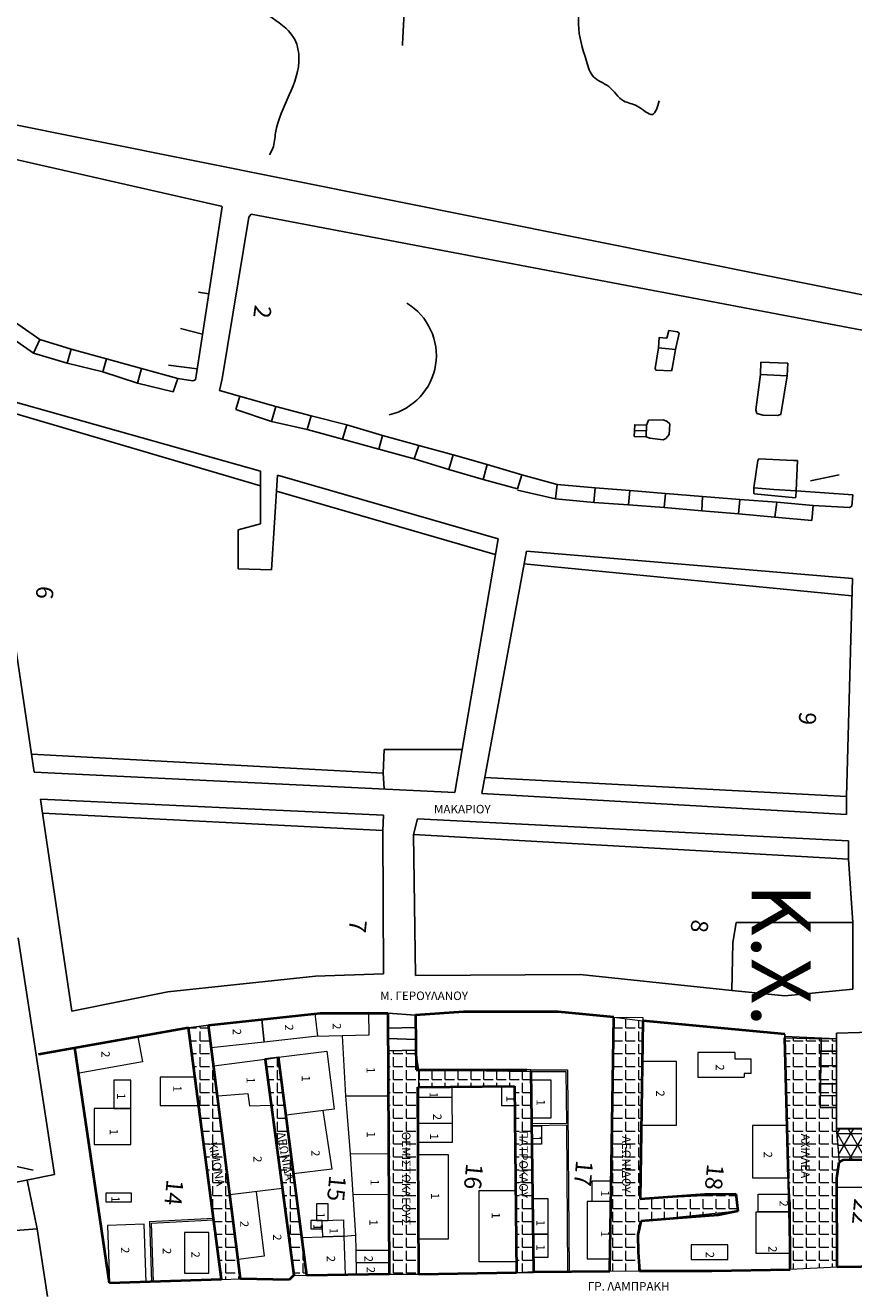
# Model space of a CAD drawing. Units: millimetres. Extents: x 347 to 2443, y 381 to 2252.
# Drawn here: x 642 to 754, y 611 to 782 of the extents above; entities that cross this region are included whole.
import ezdxf

# ---------------------------------------------------------------- set-up
doc = ezdxf.new("R2010")
doc.units = ezdxf.units.MM
doc.layers.add('8eseis psotaseon', color=21, linetype='Continuous', lineweight=5)
doc.layers.add('Layer1', color=5, linetype='Continuous', lineweight=40)
doc.layers.add('Layer3', color=4, linetype='Continuous')
doc.layers.add('Layer4', color=8, linetype='Continuous')
pattern_1 = [(0, (0, 0), (0, 1.74625), [1.27, -0.47625]), (90, (0, 0), (-1.74625, 1e-16), [1.27, -0.47625])]

msp = doc.modelspace()

# ---------------------------------------------------------------- hatches: boundary and pattern name
at = {"layer": '8eseis psotaseon'}
h = msp.add_hatch(dxfattribs=at)
h.set_pattern_fill('ANGLE', color=256, scale=0.25, style=0)
h.set_pattern_definition(pattern_1)
h.paths.add_polyline_path([(694.8, 638.1), (694.92, 638.1), (694.92, 640.42), (694.57, 640.42), (694.54, 643.11), (690.76, 643.02), (690.9, 612.78), (691.8, 612.76), (694.92, 612.78)])
h.paths.add_polyline_path([(710.08, 640.19), (694.92, 640.42), (694.92, 638.1), (706.11, 638.21), (706.11, 638.22), (707.88, 638.22), (708.13, 612.96), (710.44, 613.08)])
h.paths.add_polyline_path([(725.24, 647.06), (721.3, 647.57), (720.77, 613.16), (724.79, 613.21), (724.61, 615.77), (724.57, 618.09), (724.99, 619.94), (738.1, 621.28), (737.75, 623.65), (724.9, 622.96)])
h = msp.add_hatch(dxfattribs=at)
h.set_pattern_fill('ANGLE', color=256, scale=0.25, style=0)
h.set_pattern_definition(pattern_1)
h.paths.add_polyline_path([(668.22, 612.05), (670.81, 612.12), (666.47, 646.46), (663.78, 646.11)])
h = msp.add_hatch(dxfattribs=at)
h.set_pattern_fill('ANGLE', color=256, scale=0.25, style=0)
h.set_pattern_definition(pattern_1)
h.paths.add_polyline_path([(745.2, 613.39), (744.47, 645.01), (751.46, 644.67), (751.42, 632.51), (751.79, 627.94), (751.64, 626.85), (751.5, 625.77), (751.52, 613.73)])
h = msp.add_hatch(dxfattribs=at)
h.set_pattern_fill('ANGLE', color=256, scale=0.25, style=0)
h.set_pattern_definition(pattern_1)
h.paths.add_polyline_path([(678.01, 612.65), (679.76, 612.61), (676.03, 642.16), (674.1, 641.9)])
h = msp.add_hatch(dxfattribs=at)
h.set_pattern_fill('NET3', color=256, scale=0.5, style=0)
h.paths.add_polyline_path([(817.34, 629.02), (822.6, 628.51), (857.77, 628.92), (857.59, 632.88), (805.74, 632.58), (803.55, 632.58), (785.85, 632.61), (782.04, 632.42), (751.46, 632.42), (751.79, 627.94), (752.36, 628.25), (782.29, 628.42), (785.97, 628.32)])

# ---------------------------------------------------------------- linework, layer by layer
for p, q in [((721.3, 647.57), (725.24, 647.06)), ((663.78, 646.12), (666.47, 646.46)), ((684.56, 645.05), (685.02, 636.89)), ((674.12, 641.82), (667.17, 640.94)), ((710.08, 640.42), (709.56, 640.42)), ((710.08, 640.25), (710.08, 640.42)), ((710.08, 640.42), (715.07, 640.42)), ((710.08, 640.19), (714.84, 640.19)), ((714.84, 640.19), (714.9, 633.17)), ((715.07, 640.42), (715.28, 613.11)), ((667.72, 636.92), (671.81, 637.22)), ((671.81, 637.22), (672.02, 635.55)), ((699.39, 638.14), (699.43, 630.61)), ((672.02, 635.55), (674.94, 635.67)), ((685.02, 636.89), (690.78, 636.92)), ((685.02, 636.89), (685.66, 629.06)), ((694.8, 636.71), (699.39, 636.73)), ((681.94, 634.91), (683.14, 627)), ((694.82, 633.19), (699.41, 633.22)), ((714.9, 633.17), (710.18, 633.1)), ((714.9, 632.94), (710.18, 632.87)), ((714.9, 632.94), (715.05, 613.11)), ((715.13, 632.94), (715.13, 632.94)), ((751.46, 632.51), (751.79, 627.94)), ((699.43, 630.61), (694.83, 630.61)), ((685.66, 629.06), (690.82, 629.09)), ((685.66, 629.06), (686.36, 618.06)), ((683.14, 627), (677.99, 626.34)), ((676.44, 624.38), (669.37, 623.49)), ((672.91, 623.93), (674.01, 615.19)), ((686.01, 623.56), (690.85, 623.58)), ((751.5, 624.53), (766.14, 624.53)), ((658.47, 619.9), (667.14, 620.36)), ((658.71, 619.68), (667.15, 620.13)), ((658.47, 619.9), (658.75, 611.73)), ((658.71, 619.68), (658.98, 611.74)), ((679.1, 617.74), (684.8, 617.93)), ((684.8, 617.93), (686.36, 618.06)), ((684.8, 617.93), (684.98, 612.7)), ((686.36, 618.06), (686.39, 615.98)), ((674.01, 615.19), (670.48, 614.75)), ((690.88, 615.96), (686.39, 615.98)), ((686.39, 615.98), (686.44, 612.71)), ((686.41, 614.35), (690.89, 614.37)), ((720.77, 613.16), (724.79, 613.21)), ((668.22, 612.05), (670.81, 612.12)), ((689, 612.75), (694.92, 612.78)), ((708.13, 612.96), (710.44, 612.99))]:
    msp.add_line(p, q, dxfattribs=at)
for points in [[(673.67, 647.25), (680.86, 648.04), (681.2, 644.97), (674, 644.18)], [(666.47, 646.46), (673.67, 647.25), (674, 644.18), (666.81, 643.39)], [(648.39, 643.39), (656.93, 644.91), (657.53, 641.52), (648.99, 640)], [(655.96, 639.02), (653.66, 639.02), (653.66, 635.21), (655.96, 635.21)], [(707.88, 638.22), (706.11, 638.22), (706.11, 635.59), (707.88, 635.59)], [(655.96, 635.21), (650.99, 635.21), (650.99, 630.34), (655.96, 630.34)], [(720.91, 622.6), (718.38, 622.6), (718.38, 625.42), (720.91, 625.42)], [(656.06, 623.73), (652.57, 623.73), (652.57, 622.55), (656.06, 622.55)], [(681.08, 620.02), (682.65, 620.02), (682.65, 622.3), (681.08, 622.3)], [(684.8, 617.93), (681.93, 617.84), (681.85, 620.02), (684.73, 620.11)], [(653.07, 611.54), (658.03, 611.71), (657.76, 619.52), (652.8, 619.36)], [(666.5, 618.4), (663.22, 618.4), (663.22, 612.91), (666.5, 612.91)], [(681.85, 620.02), (680.3, 620.02), (680.3, 618.89), (681.85, 618.89)], [(736.73, 616.76), (731.76, 616.76), (731.76, 614.77), (736.73, 614.77)]]:
    msp.add_lwpolyline(points, close=True, dxfattribs=at)
for points in [[(680.86, 648.04), (688.1, 648.23), (688.18, 645.14), (680.94, 644.95)], [(720.77, 613.16), (721.3, 647.57), (725.25, 647.51), (724.9, 622.96), (737.75, 623.65), (738.1, 621.28), (724.99, 619.94), (724.57, 618.09), (724.79, 613.21)], [(668.22, 612.05), (670.81, 612.12), (666.47, 646.46), (663.78, 646.11), (668.22, 612.05)], [(745.2, 613.39), (744.47, 645.01), (751.46, 644.67), (751.42, 632.51), (751.79, 627.94), (751.64, 626.85), (751.5, 625.77), (751.52, 613.73), (745.2, 613.39)], [(675.94, 642.15), (682.49, 642.98), (683.48, 635.11), (676.96, 634.28)], [(690.9, 612.78), (694.92, 612.71), (694.92, 640.42), (694.54, 643.11), (690.76, 643.02), (690.9, 612.78)], [(737.7, 642.8), (732.67, 642.8), (732.67, 639.44), (738.97, 639.44)], [(737.7, 642.8), (737.7, 641.93), (739.9, 641.93)], [(678.01, 612.65), (679.76, 612.61), (676.03, 642.16), (674.1, 641.9), (678.01, 612.65)], [(725.04, 632.96), (729.8, 632.96), (729.8, 641.56), (725.16, 641.56)], [(739.9, 639.94), (739.9, 641.93)], [(664.66, 639.42), (659.93, 639.42), (659.93, 635.61), (665.15, 635.61)], [(694.92, 640.42), (710.08, 640.19), (710.44, 613.08), (708.13, 612.96), (707.88, 638.22), (694.8, 638.1)], [(710.08, 639.07), (712.8, 639.07), (712.8, 633.91), (710.15, 633.91)], [(739.9, 639.94), (738.97, 639.94), (738.97, 639.44)], [(710.18, 632.87), (711.51, 632.87), (711.51, 630.39), (710.21, 630.39)], [(744.77, 632.91), (740.09, 632.91), (740.09, 625.81), (744.95, 625.81)], [(751.46, 632.51), (751.79, 627.94), (752.36, 628.25), (782.29, 628.42), (785.97, 628.32), (817.34, 629.02), (822.6, 628.51), (857.77, 628.92), (857.59, 632.88), (805.74, 632.58), (803.55, 632.58), (785.85, 632.61), (782.04, 632.42), (751.46, 632.42)], [(694.9, 617.55), (698.94, 617.55), (698.94, 628.93), (694.84, 628.93)], [(708.11, 614.46), (703.09, 614.46), (703.09, 624.09), (708.02, 624.09)], [(745.14, 621.23), (740.83, 621.23), (740.83, 623.59), (745.07, 623.59)], [(710.37, 618.18), (712.44, 618.18), (712.44, 622.98), (710.31, 622.98)], [(720.91, 622.6), (717.7, 622.6), (717.7, 614.85), (720.79, 614.85)], [(745.19, 615.57), (740.59, 615.57), (740.59, 621.23), (745.14, 621.23)], [(710.42, 615.06), (712.44, 615.06), (712.44, 618.18), (710.37, 618.18)]]:
    msp.add_lwpolyline(points, dxfattribs=at)
at = {"layer": 'Layer1'}
for p, q in [((666.47, 646.46), (681.59, 648.12)), ((681.59, 648.12), (690.73, 648.12)), ((690.73, 648.12), (690.9, 612.78)), ((700.97, 648.29), (694.48, 647.82)), ((694.48, 647.82), (694.57, 640.42)), ((713.79, 648.29), (700.97, 648.29)), ((721.3, 647.57), (713.79, 648.29)), ((720.77, 613.16), (721.3, 647.57)), ((663.78, 646.12), (643.48, 642.52)), ((668.22, 612.05), (663.78, 646.12)), ((670.81, 612.12), (666.47, 646.46)), ((725.24, 647.06), (724.9, 622.96)), ((744.47, 645.25), (725.24, 647.06)), ((744.95, 625.73), (744.47, 644.77)), ((653.07, 611.54), (648.39, 643.39)), ((674.12, 641.82), (678.01, 612.65)), ((679.76, 612.61), (675.94, 642.15)), ((694.57, 640.42), (709.56, 640.42)), ((710.08, 640.25), (710.44, 613.08)), ((694.8, 638.1), (707.88, 638.22)), ((694.92, 612.71), (694.8, 638.1)), ((707.88, 638.22), (708.13, 612.96)), ((751.5, 625.77), (751.79, 627.94)), ((751.79, 627.94), (752.36, 628.25)), ((752.36, 628.25), (782.29, 628.42)), ((751.52, 613.73), (751.5, 625.77)), ((724.9, 622.96), (733.65, 623.62)), ((733.65, 623.62), (737.83, 623.65)), ((737.83, 623.65), (738.1, 621.28)), ((745.2, 613.39), (745.13, 622.48)), ((730.03, 620.34), (724.99, 619.94)), ((735.42, 620.78), (730.03, 620.34)), ((738.1, 621.28), (735.42, 620.78)), ((724.99, 619.94), (724.57, 618.09)), ((724.57, 618.09), (724.61, 615.77)), ((724.61, 615.77), (724.79, 613.21)), ((724.79, 613.21), (734.59, 613.21)), ((734.59, 613.21), (745.2, 613.39)), ((782.29, 614.07), (751.52, 613.73)), ((668.22, 612.05), (653.07, 611.54)), ((677.39, 611.99), (670.81, 612.12)), ((678.01, 612.65), (677.39, 611.99)), ((690.9, 612.78), (679.76, 612.61)), ((708.13, 612.96), (694.92, 612.71)), ((710.44, 613.08), (720.77, 613.16))]:
    msp.add_line(p, q, dxfattribs=at)
at = {"layer": 'Layer3'}
for p, q in [((632.52, 769.89), (756.56, 745.01)), ((633.53, 765.23), (668.18, 757.36)), ((668.32, 757.25), (664.81, 734.38)), ((668.18, 757.36), (668.32, 757.25)), ((671.94, 755.84), (668.34, 733.98)), ((672.26, 756.27), (671.94, 755.84)), ((754.9, 740.55), (672.26, 756.27)), ((665.1, 745.7), (666.51, 745.49)), ((643.65, 739.27), (639.3, 742.32)), ((637.94, 740.82), (642.79, 737.43)), ((662.66, 740.76), (665.67, 740)), ((728.76, 740.49), (728.48, 739.47)), ((728.76, 740.49), (729.93, 740.34)), ((730.14, 740.15), (729.64, 737.94)), ((729.93, 740.34), (730.14, 740.15)), ((642.79, 737.43), (643.65, 739.27)), ((643.65, 739.27), (647.88, 737.98)), ((727.47, 739.56), (727.34, 738.17)), ((728.48, 739.47), (727.47, 739.56)), ((647.34, 736.1), (642.79, 737.43)), ((647.88, 737.98), (647.34, 736.1)), ((647.88, 737.98), (652.65, 736.69)), ((652.65, 736.69), (652.17, 734.9)), ((652.65, 736.69), (657.39, 735.38)), ((726.92, 735.37), (727.34, 738.17)), ((727.34, 738.17), (729.64, 737.94)), ((729.64, 737.94), (729.2, 735.36)), ((652.17, 734.9), (647.34, 736.1)), ((656.88, 733.37), (652.17, 734.9)), ((657.39, 735.38), (656.88, 733.37)), ((657.39, 735.38), (662.31, 734.03)), ((661.04, 735.81), (664.95, 735.34)), ((727.01, 735.16), (726.92, 735.37)), ((729.12, 735.06), (727.01, 735.16)), ((729.2, 735.36), (729.12, 735.06)), ((741.23, 736.23), (741.15, 734.55)), ((744.71, 736.1), (741.23, 736.23)), ((744.84, 736.09), (744.71, 736.1)), ((744.78, 734.38), (744.84, 736.09)), ((661.7, 732.19), (656.88, 733.37)), ((662.31, 734.03), (661.7, 732.19)), ((664.34, 733.69), (662.31, 734.03)), ((664.7, 733.83), (664.34, 733.69)), ((664.81, 734.38), (664.7, 733.83)), ((668.34, 733.98), (667.98, 732.38)), ((741.15, 734.55), (740.51, 729.78)), ((741.15, 734.55), (744.78, 734.38)), ((743.91, 729.16), (744.78, 734.38)), ((667.98, 732.38), (675.6, 730.2)), ((670.18, 729.8), (670.7, 731.61)), ((637.61, 730.06), (673.49, 719.48)), ((673.49, 721.48), (638.29, 731.38)), ((675.01, 728.2), (670.18, 729.8)), ((675.6, 730.2), (675.01, 728.2)), ((675.6, 730.2), (680.36, 728.97)), ((740.51, 729.78), (740.68, 729.29)), ((679.8, 727.11), (675.01, 728.2)), ((680.36, 728.97), (679.8, 727.11)), ((680.36, 728.97), (685.17, 727.73)), ((725.75, 727.71), (726, 728.35)), ((726, 728.35), (728.03, 728.42)), ((728.03, 728.42), (728.52, 728.19)), ((728.52, 728.19), (728.91, 727.87)), ((740.68, 729.29), (741.53, 729.04)), ((741.53, 729.04), (743.41, 728.99)), ((743.41, 728.99), (743.91, 729.16)), ((636, 726.97), (642.89, 680.74)), ((684.62, 725.8), (679.8, 727.11)), ((685.17, 727.73), (684.62, 725.8)), ((685.17, 727.73), (690.02, 726.31)), ((690.02, 726.31), (689.51, 724.44)), ((690.02, 726.31), (694.94, 724.95)), ((725.72, 726.91), (724.11, 726.97)), ((728.81, 726.42), (728.36, 725.88)), ((728.91, 727.87), (728.81, 726.42)), ((689.51, 724.44), (684.62, 725.8)), ((694.29, 723.12), (694.94, 724.95)), ((694.94, 724.95), (699.58, 723.66)), ((726.2, 725.94), (725.69, 726.11)), ((728.01, 725.71), (726.2, 725.94)), ((728.36, 725.88), (728.01, 725.71)), ((689.51, 724.44), (694.29, 723.12)), ((698.97, 721.71), (694.29, 723.12)), ((699.58, 723.66), (698.97, 721.71)), ((699.58, 723.66), (704.19, 722.37)), ((740.28, 719.21), (740.8, 722.92)), ((740.8, 722.92), (740.93, 723.12)), ((740.93, 723.12), (745.62, 722.93)), ((746.18, 722.91), (745.62, 722.93)), ((745.98, 718.81), (746.18, 722.91)), ((673.49, 714.35), (673.49, 721.48)), ((703.64, 720.35), (698.97, 721.71)), ((704.19, 722.37), (703.64, 720.35)), ((704.19, 722.37), (708.88, 720.97)), ((675.79, 720.95), (675, 708.1)), ((705.65, 712.31), (675.79, 720.95)), ((708.3, 719.06), (703.64, 720.35)), ((708.88, 720.97), (708.3, 719.06)), ((708.88, 720.97), (713.64, 719.68)), ((713.64, 719.68), (713.42, 717.71)), ((713.64, 719.68), (718.8, 719.2)), ((751.79, 720.98), (747.93, 720.18)), ((675.65, 718.78), (705.28, 710.17)), ((713.42, 717.71), (708.29, 718.9)), ((718.62, 717.23), (713.42, 717.71)), ((718.8, 719.2), (718.62, 717.23)), ((718.8, 719.2), (723.48, 718.84)), ((723.48, 718.84), (723.3, 716.89)), ((723.48, 718.84), (728.29, 718.46)), ((728.29, 718.46), (728.15, 716.54)), ((728.29, 718.46), (733.32, 718.05)), ((733.32, 718.05), (733.22, 716.08)), ((733.32, 718.05), (738.38, 717.65)), ((740.26, 718.48), (740.28, 719.21)), ((740.32, 718.41), (740.26, 718.48)), ((740.28, 719.21), (742.96, 718.99)), ((745.89, 717.85), (740.32, 718.41)), ((742.96, 718.99), (745.98, 718.81)), ((745.95, 718.09), (745.89, 717.85)), ((745.98, 718.81), (745.95, 718.09)), ((753.65, 718.25), (745.98, 718.81)), ((753.52, 716.72), (753.65, 718.25)), ((723.3, 716.89), (718.62, 717.23)), ((728.15, 716.54), (723.3, 716.89)), ((733.22, 716.08), (728.15, 716.54)), ((738.18, 715.71), (733.22, 716.08)), ((738.38, 717.65), (738.18, 715.71)), ((738.38, 717.65), (743.39, 717.28)), ((743.39, 717.28), (743.11, 715.25)), ((743.39, 717.28), (748.3, 716.82)), ((748.3, 716.82), (748.13, 714.8)), ((748.3, 716.82), (753.21, 716.57)), ((753.21, 716.57), (753.52, 716.72)), ((670.49, 713.54), (673.49, 714.35)), ((743.11, 715.25), (738.18, 715.71)), ((748.13, 714.8), (743.11, 715.25)), ((670.49, 708.25), (670.49, 713.54)), ((699.81, 677.99), (705.65, 712.31)), ((709.48, 710.66), (703.46, 677.83)), ((753.6, 706.96), (709.48, 710.66)), ((675, 708.1), (670.49, 708.25)), ((753.53, 704.61), (709.16, 708.93)), ((752.8, 677.41), (753.6, 706.96)), ((690.11, 680.58), (690.24, 683.78)), ((690.24, 683.78), (700.79, 683.78)), ((690.11, 680.58), (642.53, 683.17)), ((642.89, 680.74), (699.81, 677.99)), ((690.11, 680.58), (690.22, 678.47)), ((752.8, 677.41), (703.86, 680.02)), ((643.73, 677.06), (690.16, 674.91)), ((644, 675.18), (643.73, 677.06)), ((703.46, 677.83), (752.8, 674.98)), ((752.8, 674.98), (752.8, 677.41)), ((690.07, 672.85), (644, 675.18)), ((644, 675.18), (647.96, 648.39)), ((690.16, 674.91), (690.07, 672.85)), ((694.19, 672.27), (694.76, 674.42)), ((694.76, 674.42), (753.08, 671.41)), ((690.17, 653.41), (690.07, 672.85)), ((753.08, 668.97), (694.19, 672.27)), ((694.19, 672.27), (694.47, 653.19)), ((753.08, 671.41), (753.08, 668.97)), ((753.65, 660.36), (753.08, 668.97)), ((737.42, 657.64), (737.85, 660.36)), ((737.85, 660.36), (753.65, 660.36)), ((753.65, 660.36), (753.65, 651.33)), ((640.73, 658.29), (645.63, 626.26)), ((737.28, 651.18), (737.42, 657.64)), ((670.32, 651.98), (680.93, 653.1)), ((680.93, 653.1), (690.17, 653.41)), ((694.47, 653.19), (716.74, 653.33)), ((716.74, 653.33), (737.28, 651.18)), ((655.15, 649.82), (660.98, 650.99)), ((660.98, 650.99), (670.32, 651.98)), ((744.46, 650.47), (737.28, 651.18)), ((753.65, 651.33), (744.46, 650.47)), ((647.96, 648.39), (655.15, 649.82)), ((690.73, 648.12), (694.48, 647.82)), ((694.48, 647.82), (690.73, 648.12)), ((690.74, 646.08), (694.5, 646.16)), ((784.16, 646.52), (751.46, 645.38)), ((694.52, 644.54), (690.75, 644.66)), ((744.47, 644.77), (744.47, 645.25)), ((749.38, 644.64), (744.47, 644.77)), ((749.38, 644.64), (749.25, 635.35)), ((751.46, 644.67), (749.38, 644.64)), ((751.46, 645.38), (751.46, 632.51)), ((694.54, 643.11), (690.76, 643.02)), ((751.46, 642.96), (749.35, 642.94)), ((675.94, 642.15), (674.12, 641.82)), ((751.46, 641), (749.33, 640.98)), ((751.46, 638.54), (749.29, 638.54)), ((749.27, 636.92), (751.46, 636.97)), ((749.25, 635.35), (751.46, 635.35)), ((751.46, 632.51), (782.04, 632.42)), ((640.33, 627.38), (642.76, 626.87)), ((645.63, 626.26), (612.82, 619.56)), ((643.28, 618.91), (641.93, 625.5)), ((745.13, 622.48), (744.95, 625.73)), ((643.28, 618.91), (637.92, 618.48)), ((644.68, 609.73), (643.28, 618.91))]:
    msp.add_line(p, q, dxfattribs=at)
msp.add_lwpolyline([(725.75, 727.71), (724.14, 727.76), (724.08, 726.17), (725.69, 726.11)], close=True, dxfattribs=at)
msp.add_arc((689.05, 737.13), 8.25, 283.2105, 58.9249, dxfattribs=at)
for points in [[(692.7, 779.08), (692.9, 782.5), (693, 783.72), (693.31, 785.11), (693.33, 785.75), (692.36, 785.53), (692.04, 785.35), (690.95, 783.6), (690.31, 783.55), (689.94, 783.95), (689.79, 785.17), (691.19, 786.85), (693.89, 788.93), (695.16, 790.35), (696.43, 791.78), (697.76, 793.14), (699.01, 794.18), (702.34, 797.36), (703.86, 798.64), (705.72, 800.69), (705.41, 802.68), (704.37, 804), (702.89, 805.84), (702.07, 809.55), (702.65, 811.51), (702.75, 814.25), (701.88, 822.26), (700.89, 825.18), (698.63, 828.26), (698.25, 830.2), (698.31, 831.79), (702.24, 839.76), (704.77, 840.69), (706.39, 841.08), (708.49, 840.81), (711.2, 841.23), (712.92, 841.04), (714.17, 840.36), (714.99, 839.95)], [(778.4, 838.44), (771.77, 839.93), (767.62, 840.49), (757.83, 840.83), (753.87, 840.77), (745.31, 840.65), (738.43, 840.69), (732.12, 839.24), (726.9, 839.01), (718.1, 837.86), (715.13, 836.72), (711.54, 835.39), (710.37, 831.68), (713.48, 831.15), (715.47, 828.58), (716.01, 826.06), (715.97, 818.98), (714.01, 816.55), (712.86, 813.68), (711.42, 808.31), (711.31, 805.19), (710.19, 802.94), (709.32, 801.93), (707.42, 800.83), (707.04, 796.39), (707.83, 795.32), (711.72, 793.1), (711.69, 792.47), (716.44, 784.92), (716.54, 782), (717.61, 776.96), (718.58, 774.84), (720.62, 773.52), (722.64, 771.58), (724.49, 770.89), (726.54, 769.77), (727.44, 771.62)], [(676.08, 824.16), (669.3, 816.68), (667.7, 811.86), (665.83, 799.12), (663.69, 790.45), (665.62, 787.54), (670.46, 786.15), (674.63, 783.16), (677.98, 780.19), (678.7, 777.53), (675.55, 767.28), (675.17, 765.18), (674.74, 764.28)]]:
    msp.add_spline(points, degree=3, dxfattribs=at)

# ---------------------------------------------------------------- texts
at = {"layer": '8eseis psotaseon', "char_height": 1.1316, "width": 4.681, "attachment_point": 1, "rotation": 270}
for s, insert in [('{\\fTahoma|b0|i0|c0|p34;2}', (670.89, 646)), ('{\\fTahoma|b0|i0|c0|p34;2}', (677.94, 646.59)), ('{\\fTahoma|b0|i0|c0|p34;2}', (684.4, 646.75)), ('{\\fTahoma|b0|i0|c0|p34;2}', (653.11, 642.97)), ('{\\fTahoma|b0|i0|c0|p34;1}', (688.99, 640.82)), ('{\\fTahoma|b0|i0|c0|p34;2}', (736.24, 641.18)), ('{\\fTahoma|b0|i0|c0|p34;1}', (672.75, 639.44)), ('{\\fTahoma|b0|i0|c0|p34;1}', (680.21, 639.68)), ('{\\fTahoma|b0|i0|c0|p34;1}', (662.83, 638.3)), ('{\\fTahoma|b0|i0|c0|p34;1}', (697.51, 637.45)), ('{\\fTahoma|b0|i0|c0|p34;2}', (728.17, 637.65)), ('{\\fTahoma|b0|i0|c0|p34;1}', (655.23, 637.3)), ('{\\fTahoma|b0|i0|c0|p34;1}', (707.9, 636.94)), ('{\\fTahoma|b0|i0|c0|p34;1}', (712, 636.44)), ('{\\fTahoma|b0|i0|c0|p34;2}', (698, 634.48)), ('{\\fTahoma|b0|i0|c0|p34;1}', (654.23, 632.44)), ('{\\fTahoma|b0|i0|c0|p34;1}', (689.02, 632.1)), ('{\\fTahoma|b0|i0|c0|p34;1}', (697.58, 631.83)), ('{\\fTahoma|b0|i0|c0|p34;1}', (711.46, 631.59)), ('{\\fTahoma|b0|i0|c0|p34;2}', (673.67, 628.76)), ('{\\fTahoma|b0|i0|c0|p34;2}', (681.51, 629.57)), ('{\\fTahoma|b0|i0|c0|p34;2}', (742.74, 629.37)), ('{\\fTahoma|b0|i0|c0|p34;1}', (689.54, 625.63)), ('{\\fTahoma|b0|i0|c0|p34;1}', (697.71, 623.77)), ('{\\fTahoma|b0|i0|c0|p34;1}', (720.7, 624.12)), ('{\\fTahoma|b0|i0|c0|p34;1}', (654.45, 623.32)), ('{\\fTahoma|b0|i0|c0|p34;2}', (744.87, 622.76)), ('{\\fTahoma|b0|i0|c0|p34;1}', (682.21, 621.16)), ('{\\fTahoma|b0|i0|c0|p34;1}', (705.92, 621.15)), ('{\\fTahoma|b0|i0|c0|p34;2}', (671.89, 619.99)), ('{\\fTahoma|b0|i0|c0|p34;1}', (681.81, 619.57)), ('{\\fTahoma|b0|i0|c0|p34;1}', (683.99, 619.04)), ('{\\fTahoma|b0|i0|c0|p34;1}', (689.37, 620.19)), ('{\\fTahoma|b0|i0|c0|p34;1}', (711.98, 620.12)), ('{\\fTahoma|b0|i0|c0|p34;1}', (720.7, 618.64)), ('{\\fTahoma|b0|i0|c0|p34;2}', (676.33, 618.18)), ('{\\fTahoma|b0|i0|c0|p34;1}', (711.98, 616.81)), ('{\\fTahoma|b0|i0|c0|p34;2}', (655.75, 616.44)), ('{\\fTahoma|b0|i0|c0|p34;2}', (661.42, 616.32)), ('{\\fTahoma|b0|i0|c0|p34;2}', (665.28, 615.85)), ('{\\fTahoma|b0|i0|c0|p34;2}', (683.61, 615.27)), ('{\\fTahoma|b0|i0|c0|p34;2}', (688.71, 615.27)), ('{\\fTahoma|b0|i0|c0|p34;2}', (734.89, 615.81)), ('{\\fTahoma|b0|i0|c0|p34;2}', (743.37, 616.58)), ('{\\fTahoma|b0|i0|c0|p34;2}', (689, 613.78))]:
    msp.add_mtext(s, dxfattribs=dict(at, insert=insert))
at = {"layer": 'Layer1', "insert": (693.8, 632.06), "char_height": 1.1544, "attachment_point": 1, "rotation": 270}
msp.add_mtext('{\\fTimes New Roman|b0|i0|c161|p18;ΘΕΜΙΣΤΩΚΛΕΟΥΣ}', dxfattribs=at)
at = {"layer": 'Layer3'}
for s, height, rotation, p in [('2', 2.31, 262.5915, (672.74, 744.05)), ('6', 2.31, 264.6139, (643.25, 706.01)), ('9', 2.31, 264.6139, (746.45, 688.96)), ('7', 2.31, 264.6139, (685.61, 660.85)), ('8', 2.31, 264.6139, (731.85, 660.85)), ('16', 2.309, 264.6139, (701.35, 627.84)), ('17', 2.309, 264.6139, (716.23, 628.26)), ('18', 2.309, 264.6139, (733.95, 627.77)), ('14', 2.309, 264.6139, (660.82, 625.67)), ('15', 2.309, 264.6139, (682.83, 626.23)), ('22', 2.309, 264.6139, (753.86, 623.08))]:
    msp.add_text(s, height=height, rotation=rotation, dxfattribs=at).set_placement(p)
at = {"layer": 'Layer3', "char_height": 1.1544, "attachment_point": 1}
for s, insert in [('{\\fTimes New Roman|b0|i0|c161|p18;ΜΑΚΑΡΙΟΥ}', (696.98, 676.3)), ('{\\fTimes New Roman|b0|i0|c161|p18;Μ. ΓΕΡΟΥΛΑΝΟΥ}', (689.7, 651.03)), ('{\\fTimes New Roman|b0|i0|c161|p18;ΓΡ. ΛΑΜΠΡΑΚΗ}', (717.79, 611.71))]:
    msp.add_mtext(s, dxfattribs=dict(at, insert=insert))
for s, insert, rotation in [('{\\fTimes New Roman|b0|i0|c161|p18;ΠΑΤΡΟΚΛΟΥ}', (709.68, 632.21), 270), ('{\\fTimes New Roman|b0|i0|c161|p18;ΚΙΜΩΝΑ}', (667.57, 630.77), 280.7432), ('{\\fTimes New Roman|b0|i0|c161|p18;ΛΕΩΝΙΔΑ}', (676.82, 632.09), 280.7432), ('{\\fTimes New Roman|b0|i0|c161|p18;ΛΕΩΝΙΔΟΥ}', (723.59, 631.45), 270), ('{\\fTimes New Roman|b0|i0|c161|p18;ΑΧΙΛΛΕΑ}', (747.81, 631.78), 270)]:
    msp.add_mtext(s, dxfattribs=dict(at, insert=insert, rotation=rotation))
at = {"layer": 'Layer4', "insert": (747.97, 665.65), "char_height": 8, "width": 122.9753, "attachment_point": 1, "rotation": 270}
msp.add_mtext('{\\fTahoma|b0|i0|c0|p34;K.X.}', dxfattribs=at)

doc.saveas('drawing.dxf')
